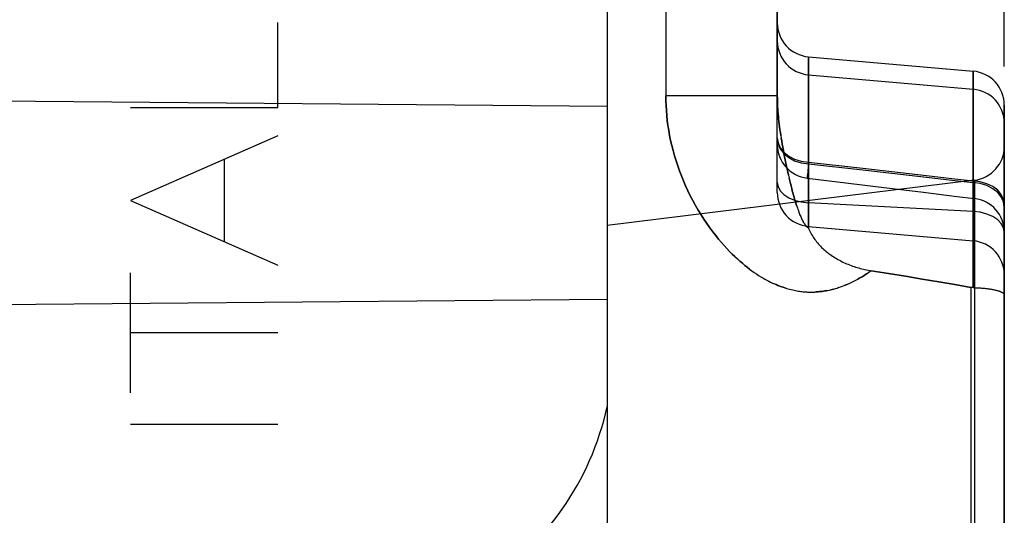
# Model space of a CAD drawing. Units: millimetres. Extents: x -59.3 to 20.7, y -24.5 to 43.9.
# Drawn here: x -31.1 to -22.4, y 7.8 to 12.2 of the extents above; entities that cross this region are included whole.
import ezdxf

# ---------------------------------------------------------------- set-up
doc = ezdxf.new("R2010")
doc.units = ezdxf.units.MM
doc.header["$LTSCALE"] = 30.734
doc.layers.get('0').update_dxf_attribs({"linetype": 'CONTINUOUS'})
for name, color, linetype in [('ASSI', 7, 'CONTINUOUS'), ('DRAFT', 7, 'CONTINUOUS'), ('RACCORDO', 7, 'CONTINUOUS'), ('SUPERFICI', 7, 'CONTINUOUS')]:
    doc.layers.add(name, color=color, linetype=linetype)
doc.styles.get("Standard").update_dxf_attribs({"font": 'txt', "width": 0.8})
doc.dimstyles.new('DIMSTYLE_1', dxfattribs={"dimtxt": 3, "dimasz": 3, "dimexe": 1.5, "dimexo": 0.5, "dimgap": 0.75, "dimtad": 1, "dimtxsty": 'STANDARD', "dimblk": '_FILLED', "dimblk1": '_FILLED', "dimblk2": '_FILLED', "dimcen": 0.09, "dimazin": 2, "dimtfac": 1, "dimtofl": 0, "dimtmove": 0, "dimatfit": 3, "dimldrblk": '_FILLED', "dimfxl": 1, "dimtolj": 1, "dimarcsym": 0})

# ---------------------------------------------------------------- blocks, each defined once
blk = doc.blocks.new('_FILLED')
at = {"color": 0, "linetype": 'BYBLOCK'}
blk.add_solid([(0, 0), (-1, 0.3167), (-1, -0.3167)], dxfattribs=at)
blk = doc.blocks.new('*D0')
at = {"color": 7, "linetype": 'CONTINUOUS'}
for p, q in [((-59.3412, 0.5), (-59.3412, 41.4253)), ((-22.4412, 11.7501), (-22.4412, 41.4253)), ((-59.3412, 39.9253), (-40.8912, 39.9253)), ((-22.4412, 39.9253), (-40.8912, 39.9253))]:
    blk.add_line(p, q, dxfattribs=at)
at = {"color": 7, "linetype": 'CONTINUOUS', "xscale": 3, "yscale": 3, "zscale": 3, "rotation": 180}
blk.add_blockref('_FILLED', (-59.3412, 39.9253), dxfattribs=at)
at = {"color": 7, "linetype": 'CONTINUOUS', "xscale": 3, "yscale": 3, "zscale": 3}
blk.add_blockref('_FILLED', (-22.4412, 39.9253), dxfattribs=at)
blk = doc.blocks.new('*D1')
at = {"color": 7, "linetype": 'CONTINUOUS'}
for p, q in [((-49.8412, 24.7456), (-49.8412, 31.5178)), ((-22.4412, 11.7501), (-22.4412, 31.5178)), ((-49.8412, 30.0178), (-36.1412, 30.0178)), ((-22.4412, 30.0178), (-36.1412, 30.0178))]:
    blk.add_line(p, q, dxfattribs=at)
at = {"color": 7, "linetype": 'CONTINUOUS', "xscale": 3, "yscale": 3, "zscale": 3, "rotation": 180}
blk.add_blockref('_FILLED', (-49.8412, 30.0178), dxfattribs=at)
at = {"color": 7, "linetype": 'CONTINUOUS', "xscale": 3, "yscale": 3, "zscale": 3}
blk.add_blockref('_FILLED', (-22.4412, 30.0178), dxfattribs=at)

msp = doc.modelspace()

# ---------------------------------------------------------------- linework, layer by layer
at = {"color": 250, "linetype": 'CONTINUOUS'}
for p, q in [((-28.8412, 11.3889), (-28.8412, 12.1359)), ((-30.1408, 11.3889), (-28.8412, 11.3889)), ((-28.8412, 11.1399), (-30.1408, 10.5696)), ((-29.3129, 10.2063), (-29.3129, 10.9329)), ((-30.1408, 10.5696), (-28.8412, 9.9993)), ((-30.1408, 8.8749), (-30.1408, 9.9304)), ((-28.8412, 9.4027), (-30.1408, 9.4027)), ((-30.1408, 8.5987), (-28.8412, 8.5987))]:
    msp.add_line(p, q, dxfattribs=at)
at = {"layer": 'ASSI', "color": 250, "linetype": 'CONTINUOUS'}
for p, q in [((-25.4237, 15.0229), (-25.4237, 11.4907)), ((-24.1673, 11.8348), (-24.1673, 10.3279)), ((-22.7151, 11.7077), (-22.7151, 9.8012)), ((-24.5033, 11.4909), (-25.4237, 11.4907)), ((-24.4416, 11.4909), (-24.4711, 11.4909)), ((-24.4412, 11.4909), (-24.4416, 11.4909)), ((-22.736, 9.8033), (-22.736, 7.3967))]:
    msp.add_line(p, q, dxfattribs=at)
at = {"layer": 'ASSI', "color": 7, "linetype": 'CONTINUOUS'}
for p, q in [((-24.4412, 15.0229), (-24.4412, 11.4909)), ((-24.1673, 11.8348), (-22.7151, 11.7077)), ((-24.1673, 11.676), (-22.7151, 11.549)), ((-22.4412, 11.4088), (-22.4413, 9.014)), ((-22.4413, 9.014), (-22.4422, 8.6833)), ((-22.4412, 9.0068), (-22.4412, 8.1932)), ((-22.4422, 8.6833), (-22.4422, 8.5167)), ((-22.4422, 8.5167), (-22.4413, 8.186)), ((-22.4413, 8.186), (-22.4412, 5.7912))]:
    msp.add_line(p, q, dxfattribs=at)
at = {"layer": 'ASSI', "color": 250, "linetype": 'CONTINUOUS'}
for points in [[(-25.4237, 11.4907), (-25.4233, 11.448), (-25.4217, 11.4051), (-25.4191, 11.3619), (-25.4155, 11.3185), (-25.4108, 11.2747), (-25.405, 11.2308), (-25.3981, 11.1866), (-25.3901, 11.1422), (-25.381, 11.0977), (-25.3708, 11.0531), (-25.3595, 11.0083), (-25.347, 10.9635), (-25.3334, 10.9187), (-25.3187, 10.8739), (-25.3029, 10.8293), (-25.286, 10.785), (-25.268, 10.7408), (-25.249, 10.697), (-25.2288, 10.6535), (-25.2077, 10.6103), (-25.1855, 10.5676), (-25.1623, 10.5253), (-25.1381, 10.4836), (-25.1133, 10.443), (-25.088, 10.4035), (-25.062, 10.3652), (-25.0361, 10.3285), (-25.0101, 10.2935), (-24.9842, 10.2603), (-24.9587, 10.2288), (-24.9337, 10.1992), (-24.9091, 10.1715), (-24.885, 10.1452), (-24.8614, 10.1205), (-24.8382, 10.0973), (-24.8154, 10.0752), (-24.793, 10.0543), (-24.7708, 10.0345), (-24.749, 10.0157), (-24.7273, 9.9977), (-24.7059, 9.9807), (-24.685, 9.9647), (-24.6645, 9.9496), (-24.6444, 9.9354), (-24.6248, 9.9221), (-24.6057, 9.9096), (-24.587, 9.898), (-24.5688, 9.8871), (-24.551, 9.8769), (-24.5336, 9.8674), (-24.5166, 9.8584), (-24.4999, 9.85), (-24.4835, 9.8421), (-24.4674, 9.8347), (-24.4514, 9.8278), (-24.4357, 9.8213), (-24.4203, 9.8152), (-24.405, 9.8096), (-24.39, 9.8043), (-24.3752, 9.7994), (-24.3607, 9.7949), (-24.3465, 9.7908), (-24.3327, 9.7871), (-24.3191, 9.7836), (-24.306, 9.7806), (-24.2932, 9.7778), (-24.2808, 9.7753), (-24.2688, 9.7732), (-24.2571, 9.7712), (-24.2458, 9.7695), (-24.2349, 9.7681), (-24.2243, 9.7668), (-24.214, 9.7657), (-24.204, 9.7648), (-24.1942, 9.764), (-24.1846, 9.7634), (-24.1752, 9.7629), (-24.1659, 9.7626), (-24.1566, 9.7623), (-24.1474, 9.7622), (-24.1382, 9.7622), (-24.1289, 9.7623), (-24.1195, 9.7625), (-24.11, 9.7629), (-24.1002, 9.7634), (-24.0902, 9.7641), (-24.08, 9.7649), (-24.0694, 9.7659), (-24.0585, 9.767), (-24.0472, 9.7684), (-24.0355, 9.77), (-24.0235, 9.7719), (-24.0111, 9.774), (-23.9982, 9.7764), (-23.985, 9.7792), (-23.9715, 9.7822), (-23.9575, 9.7856), (-23.9432, 9.7893), (-23.9286, 9.7934), (-23.9138, 9.7979), (-23.8986, 9.8028), (-23.8831, 9.8081), (-23.8675, 9.8137), (-23.8516, 9.8198), (-23.8354, 9.8263), (-23.8191, 9.8333), (-23.8024, 9.8408), (-23.7855, 9.8487), (-23.7682, 9.8573), (-23.7505, 9.8664), (-23.7324, 9.8761), (-23.7139, 9.8866), (-23.695, 9.8977), (-23.6756, 9.9097), (-23.6556, 9.9225), (-23.6351, 9.9362), (-23.6142, 9.9507)], [(-24.4711, 11.4909), (-24.4858, 11.4909), (-24.4942, 11.4909), (-24.5033, 11.4909)], [(-24.4412, 11.4909), (-24.4411, 11.4726), (-24.4407, 11.4538), (-24.4402, 11.4345), (-24.4394, 11.4149), (-24.4383, 11.3948), (-24.437, 11.3742), (-24.4355, 11.3532), (-24.4337, 11.3318), (-24.4317, 11.3098), (-24.4294, 11.2874), (-24.4269, 11.2644), (-24.4241, 11.241), (-24.4211, 11.2171), (-24.4178, 11.1926), (-24.4143, 11.1678), (-24.4105, 11.1425), (-24.4065, 11.1169), (-24.4022, 11.0908), (-24.3977, 11.0642), (-24.393, 11.0373), (-24.3881, 11.0101), (-24.3829, 10.9824), (-24.3775, 10.9545), (-24.3719, 10.9266), (-24.3662, 10.8987), (-24.3604, 10.871), (-24.3545, 10.8437), (-24.3486, 10.8172), (-24.3427, 10.7912), (-24.3369, 10.7662), (-24.3311, 10.7422), (-24.3255, 10.7191), (-24.3199, 10.6969), (-24.3145, 10.6757), (-24.3092, 10.6555), (-24.304, 10.636), (-24.2988, 10.6173), (-24.2938, 10.5994), (-24.2888, 10.5821), (-24.2838, 10.5655), (-24.2789, 10.5495), (-24.2741, 10.5342), (-24.2694, 10.5196), (-24.2648, 10.5057), (-24.2602, 10.4925), (-24.2558, 10.4801), (-24.2515, 10.4683), (-24.2473, 10.4573), (-24.2432, 10.4468), (-24.2391, 10.437), (-24.2352, 10.4277), (-24.2313, 10.4189), (-24.2276, 10.4107), (-24.2238, 10.4029), (-24.2202, 10.3955), (-24.2166, 10.3887), (-24.213, 10.3822), (-24.2095, 10.376), (-24.2061, 10.3703), (-24.2027, 10.365), (-24.1993, 10.36), (-24.196, 10.3555), (-24.1928, 10.3513), (-24.1896, 10.3474), (-24.1866, 10.3439), (-24.1836, 10.3408), (-24.1806, 10.3379), (-24.1778, 10.3354), (-24.1751, 10.3332), (-24.1724, 10.3312), (-24.1698, 10.3294), (-24.1673, 10.3279)]]:
    msp.add_lwpolyline(points, dxfattribs=at)
at = {"layer": 'ASSI', "color": 7, "linetype": 'CONTINUOUS'}
for points in [[(-24.1673, 10.3279), (-24.1621, 10.3156), (-24.1567, 10.3035), (-24.1509, 10.2916), (-24.1449, 10.2801), (-24.1386, 10.2688), (-24.1321, 10.2577), (-24.1252, 10.2468), (-24.1181, 10.2362), (-24.1106, 10.2256), (-24.1029, 10.2152), (-24.0949, 10.205), (-24.0866, 10.195), (-24.0781, 10.1851), (-24.0692, 10.1753), (-24.0601, 10.1657), (-24.0507, 10.1563), (-24.0411, 10.147), (-24.0311, 10.1379), (-24.021, 10.1289), (-24.0106, 10.1201), (-23.9999, 10.1115), (-23.989, 10.1031), (-23.9779, 10.0949), (-23.9666, 10.0869), (-23.9551, 10.079), (-23.9434, 10.0714), (-23.9315, 10.064), (-23.9194, 10.0567), (-23.9072, 10.0497), (-23.8948, 10.0429), (-23.8823, 10.0364), (-23.8696, 10.03), (-23.8568, 10.0239), (-23.8439, 10.018), (-23.8309, 10.0123), (-23.8178, 10.0068), (-23.8046, 10.0016), (-23.7913, 9.9966), (-23.7779, 9.9918), (-23.7645, 9.9872), (-23.751, 9.9828), (-23.7375, 9.9787), (-23.724, 9.9748), (-23.7103, 9.971), (-23.6967, 9.9675), (-23.683, 9.9642), (-23.6693, 9.9611), (-23.6556, 9.9582), (-23.6418, 9.9555), (-23.628, 9.953), (-23.6142, 9.9507)], [(-22.736, 9.8033), (-22.876, 9.8277), (-23.0186, 9.8521), (-23.1637, 9.8766), (-23.3113, 9.9012), (-23.4615, 9.9259), (-23.6142, 9.9507)], [(-22.7151, 9.8012), (-22.7174, 9.8013), (-22.7197, 9.8014), (-22.722, 9.8015), (-22.7243, 9.8017), (-22.7266, 9.802), (-22.7289, 9.8022), (-22.7313, 9.8025), (-22.7336, 9.8029), (-22.736, 9.8033)], [(-22.7151, 9.8012), (-22.7057, 9.801), (-22.6963, 9.8008), (-22.6871, 9.8004), (-22.6778, 9.8), (-22.6687, 9.7996), (-22.6596, 9.7991), (-22.6506, 9.7985), (-22.6417, 9.7979), (-22.6329, 9.7972), (-22.6243, 9.7964), (-22.6157, 9.7956), (-22.6073, 9.7947), (-22.599, 9.7938), (-22.5908, 9.7928), (-22.5828, 9.7918), (-22.575, 9.7907), (-22.5673, 9.7896), (-22.5598, 9.7884), (-22.5525, 9.7872), (-22.5453, 9.7859), (-22.5384, 9.7846), (-22.5316, 9.7832), (-22.5251, 9.7818), (-22.5188, 9.7803), (-22.5126, 9.7788), (-22.5068, 9.7772), (-22.5011, 9.7756), (-22.4957, 9.774), (-22.4905, 9.7723), (-22.4855, 9.7706), (-22.4808, 9.7689), (-22.4764, 9.7671), (-22.4722, 9.7653), (-22.4682, 9.7635), (-22.4645, 9.7616), (-22.4611, 9.7598), (-22.4579, 9.7579), (-22.4551, 9.7559), (-22.4524, 9.754), (-22.4501, 9.752), (-22.448, 9.75), (-22.4462, 9.748), (-22.4447, 9.746), (-22.4434, 9.744), (-22.4425, 9.742), (-22.4418, 9.7399), (-22.4413, 9.7379), (-22.4412, 9.7358)]]:
    msp.add_lwpolyline(points, dxfattribs=at)
for centre, start, end in [((-24.1412, 12.1336), 180, 265), ((-24.1412, 11.9749), 180, 265), ((-22.7412, 11.4088), 0, 85), ((-22.7412, 11.2501), 0, 85)]:
    msp.add_arc(centre, 0.3, start, end, dxfattribs=at)
at = {"layer": 'DRAFT', "color": 7, "linetype": 'CONTINUOUS'}
for p, q in [((-24.1673, 11.8348), (-22.7151, 11.7077)), ((-24.1673, 11.676), (-22.7151, 11.549))]:
    msp.add_line(p, q, dxfattribs=at)
at = {"layer": 'RACCORDO', "color": 250, "linetype": 'CONTINUOUS'}
for p, q in [((-25.4237, 15.0229), (-25.4237, 11.4907)), ((-24.1673, 11.8348), (-24.1673, 10.3279)), ((-22.7151, 11.7077), (-22.7151, 9.8012)), ((-24.5033, 11.4909), (-25.4237, 11.4907)), ((-24.4416, 11.4909), (-24.4711, 11.4909)), ((-24.4412, 11.4909), (-24.4416, 11.4909)), ((-22.736, 9.8033), (-22.736, 7.3967))]:
    msp.add_line(p, q, dxfattribs=at)
at = {"layer": 'RACCORDO', "color": 7, "linetype": 'CONTINUOUS'}
for p, q in [((-24.4412, 15.0229), (-24.4412, 11.4909)), ((-22.4412, 11.4088), (-22.4412, 5.95)), ((-22.4413, 9.014), (-22.4422, 8.6833)), ((-22.4422, 8.6833), (-22.4422, 8.5167)), ((-22.4422, 8.5167), (-22.4413, 8.186))]:
    msp.add_line(p, q, dxfattribs=at)
at = {"layer": 'RACCORDO', "color": 250, "linetype": 'CONTINUOUS'}
for points in [[(-25.4237, 11.4907), (-25.4233, 11.448), (-25.4217, 11.4051), (-25.4191, 11.3619), (-25.4155, 11.3185), (-25.4108, 11.2747), (-25.405, 11.2308), (-25.3981, 11.1866), (-25.3901, 11.1422), (-25.381, 11.0977), (-25.3708, 11.0531), (-25.3595, 11.0083), (-25.347, 10.9635), (-25.3334, 10.9187), (-25.3187, 10.8739), (-25.3029, 10.8293), (-25.286, 10.785), (-25.268, 10.7408), (-25.249, 10.697), (-25.2288, 10.6535), (-25.2077, 10.6103), (-25.1855, 10.5676), (-25.1623, 10.5253), (-25.1381, 10.4836), (-25.1133, 10.443), (-25.088, 10.4035), (-25.062, 10.3652), (-25.0361, 10.3285), (-25.0101, 10.2935), (-24.9842, 10.2603), (-24.9587, 10.2288), (-24.9337, 10.1992), (-24.9091, 10.1715), (-24.885, 10.1452), (-24.8614, 10.1205), (-24.8382, 10.0973), (-24.8154, 10.0752), (-24.793, 10.0543), (-24.7708, 10.0345), (-24.749, 10.0157), (-24.7273, 9.9977), (-24.7059, 9.9807), (-24.685, 9.9647), (-24.6645, 9.9496), (-24.6444, 9.9354), (-24.6248, 9.9221), (-24.6057, 9.9096), (-24.587, 9.898), (-24.5688, 9.8871), (-24.551, 9.8769), (-24.5336, 9.8674), (-24.5166, 9.8584), (-24.4999, 9.85), (-24.4835, 9.8421), (-24.4674, 9.8347), (-24.4514, 9.8278), (-24.4357, 9.8213), (-24.4203, 9.8152), (-24.405, 9.8096), (-24.39, 9.8043), (-24.3752, 9.7994), (-24.3607, 9.7949), (-24.3465, 9.7908), (-24.3327, 9.7871), (-24.3191, 9.7836), (-24.306, 9.7806), (-24.2932, 9.7778), (-24.2808, 9.7753), (-24.2688, 9.7732), (-24.2571, 9.7712), (-24.2458, 9.7695), (-24.2349, 9.7681), (-24.2243, 9.7668), (-24.214, 9.7657), (-24.204, 9.7648), (-24.1942, 9.764), (-24.1846, 9.7634), (-24.1752, 9.7629), (-24.1659, 9.7626), (-24.1566, 9.7623), (-24.1474, 9.7622), (-24.1382, 9.7622), (-24.1289, 9.7623), (-24.1195, 9.7625), (-24.11, 9.7629), (-24.1002, 9.7634), (-24.0902, 9.7641), (-24.08, 9.7649), (-24.0694, 9.7659), (-24.0585, 9.767), (-24.0472, 9.7684), (-24.0355, 9.77), (-24.0235, 9.7719), (-24.0111, 9.774), (-23.9982, 9.7764), (-23.985, 9.7792), (-23.9715, 9.7822), (-23.9575, 9.7856), (-23.9432, 9.7893), (-23.9286, 9.7934), (-23.9138, 9.7979), (-23.8986, 9.8028), (-23.8831, 9.8081), (-23.8675, 9.8137), (-23.8516, 9.8198), (-23.8354, 9.8263), (-23.8191, 9.8333), (-23.8024, 9.8408), (-23.7855, 9.8487), (-23.7682, 9.8573), (-23.7505, 9.8664), (-23.7324, 9.8761), (-23.7139, 9.8866), (-23.695, 9.8977), (-23.6756, 9.9097), (-23.6556, 9.9225), (-23.6351, 9.9362), (-23.6142, 9.9507)], [(-24.4711, 11.4909), (-24.4858, 11.4909), (-24.4942, 11.4909), (-24.5033, 11.4909)], [(-24.4412, 11.4909), (-24.4411, 11.4726), (-24.4407, 11.4538), (-24.4402, 11.4345), (-24.4394, 11.4149), (-24.4383, 11.3948), (-24.437, 11.3742), (-24.4355, 11.3532), (-24.4337, 11.3318), (-24.4317, 11.3098), (-24.4294, 11.2874), (-24.4269, 11.2644), (-24.4241, 11.241), (-24.4211, 11.2171), (-24.4178, 11.1926), (-24.4143, 11.1678), (-24.4105, 11.1425), (-24.4065, 11.1169), (-24.4022, 11.0908), (-24.3977, 11.0642), (-24.393, 11.0373), (-24.3881, 11.0101), (-24.3829, 10.9824), (-24.3775, 10.9545), (-24.3719, 10.9266), (-24.3662, 10.8987), (-24.3604, 10.871), (-24.3545, 10.8437), (-24.3486, 10.8172), (-24.3427, 10.7912), (-24.3369, 10.7662), (-24.3311, 10.7422), (-24.3255, 10.7191), (-24.3199, 10.6969), (-24.3145, 10.6757), (-24.3092, 10.6555), (-24.304, 10.636), (-24.2988, 10.6173), (-24.2938, 10.5994), (-24.2888, 10.5821), (-24.2838, 10.5655), (-24.2789, 10.5495), (-24.2741, 10.5342), (-24.2694, 10.5196), (-24.2648, 10.5057), (-24.2602, 10.4925), (-24.2558, 10.4801), (-24.2515, 10.4683), (-24.2473, 10.4573), (-24.2432, 10.4468), (-24.2391, 10.437), (-24.2352, 10.4277), (-24.2313, 10.4189), (-24.2276, 10.4107), (-24.2238, 10.4029), (-24.2202, 10.3955), (-24.2166, 10.3887), (-24.213, 10.3822), (-24.2095, 10.376), (-24.2061, 10.3703), (-24.2027, 10.365), (-24.1993, 10.36), (-24.196, 10.3555), (-24.1928, 10.3513), (-24.1896, 10.3474), (-24.1866, 10.3439), (-24.1836, 10.3408), (-24.1806, 10.3379), (-24.1778, 10.3354), (-24.1751, 10.3332), (-24.1724, 10.3312), (-24.1698, 10.3294), (-24.1673, 10.3279)]]:
    msp.add_lwpolyline(points, dxfattribs=at)
at = {"layer": 'RACCORDO', "color": 7, "linetype": 'CONTINUOUS'}
for points in [[(-24.1673, 10.3279), (-24.1621, 10.3156), (-24.1567, 10.3035), (-24.1509, 10.2916), (-24.1449, 10.2801), (-24.1386, 10.2688), (-24.1321, 10.2577), (-24.1252, 10.2468), (-24.1181, 10.2362), (-24.1106, 10.2256), (-24.1029, 10.2152), (-24.0949, 10.205), (-24.0866, 10.195), (-24.0781, 10.1851), (-24.0692, 10.1753), (-24.0601, 10.1657), (-24.0507, 10.1563), (-24.0411, 10.147), (-24.0311, 10.1379), (-24.021, 10.1289), (-24.0106, 10.1201), (-23.9999, 10.1115), (-23.989, 10.1031), (-23.9779, 10.0949), (-23.9666, 10.0869), (-23.9551, 10.079), (-23.9434, 10.0714), (-23.9315, 10.064), (-23.9194, 10.0567), (-23.9072, 10.0497), (-23.8948, 10.0429), (-23.8823, 10.0364), (-23.8696, 10.03), (-23.8568, 10.0239), (-23.8439, 10.018), (-23.8309, 10.0123), (-23.8178, 10.0068), (-23.8046, 10.0016), (-23.7913, 9.9966), (-23.7779, 9.9918), (-23.7645, 9.9872), (-23.751, 9.9828), (-23.7375, 9.9787), (-23.724, 9.9748), (-23.7103, 9.971), (-23.6967, 9.9675), (-23.683, 9.9642), (-23.6693, 9.9611), (-23.6556, 9.9582), (-23.6418, 9.9555), (-23.628, 9.953), (-23.6142, 9.9507)], [(-22.736, 9.8033), (-22.876, 9.8277), (-23.0186, 9.8521), (-23.1637, 9.8766), (-23.3113, 9.9012), (-23.4615, 9.9259), (-23.6142, 9.9507)], [(-22.7151, 9.8012), (-22.7174, 9.8013), (-22.7197, 9.8014), (-22.722, 9.8015), (-22.7243, 9.8017), (-22.7266, 9.802), (-22.7289, 9.8022), (-22.7313, 9.8025), (-22.7336, 9.8029), (-22.736, 9.8033)], [(-22.7151, 9.8012), (-22.7057, 9.801), (-22.6963, 9.8008), (-22.6871, 9.8004), (-22.6778, 9.8), (-22.6687, 9.7996), (-22.6596, 9.7991), (-22.6506, 9.7985), (-22.6417, 9.7979), (-22.6329, 9.7972), (-22.6243, 9.7964), (-22.6157, 9.7956), (-22.6073, 9.7947), (-22.599, 9.7938), (-22.5908, 9.7928), (-22.5828, 9.7918), (-22.575, 9.7907), (-22.5673, 9.7896), (-22.5598, 9.7884), (-22.5525, 9.7872), (-22.5453, 9.7859), (-22.5384, 9.7846), (-22.5316, 9.7832), (-22.5251, 9.7818), (-22.5188, 9.7803), (-22.5126, 9.7788), (-22.5068, 9.7772), (-22.5011, 9.7756), (-22.4957, 9.774), (-22.4905, 9.7723), (-22.4855, 9.7706), (-22.4808, 9.7689), (-22.4764, 9.7671), (-22.4722, 9.7653), (-22.4682, 9.7635), (-22.4645, 9.7616), (-22.4611, 9.7598), (-22.4579, 9.7579), (-22.4551, 9.7559), (-22.4524, 9.754), (-22.4501, 9.752), (-22.448, 9.75), (-22.4462, 9.748), (-22.4447, 9.746), (-22.4434, 9.744), (-22.4425, 9.742), (-22.4418, 9.7399), (-22.4413, 9.7379), (-22.4412, 9.7358)]]:
    msp.add_lwpolyline(points, dxfattribs=at)
for centre, start, end in [((-24.1412, 12.1336), 180, 265), ((-24.1412, 11.9749), 180, 265), ((-22.7412, 11.4088), 0, 85), ((-22.7412, 11.2501), 0, 85)]:
    msp.add_arc(centre, 0.3, start, end, dxfattribs=at)
at = {"layer": 'SUPERFICI', "color": 250, "linetype": 'CONTINUOUS'}
for p, q in [((-25.4237, 15.0229), (-25.4237, 11.4907)), ((-24.4412, 10.6406), (-24.4412, 15.0229)), ((-24.1673, 10.3279), (-24.1673, 11.8265)), ((-22.7151, 9.8012), (-22.7151, 11.7029)), ((-25.4232, 11.4481), (-25.4237, 11.4909)), ((-24.4412, 11.4908), (-25.4237, 11.4908)), ((-25.4217, 11.4052), (-25.4232, 11.4484)), ((-25.4191, 11.3619), (-25.4217, 11.4054)), ((-22.4412, 5.7932), (-22.4412, 11.4045)), ((-25.4155, 11.3185), (-25.4191, 11.3622)), ((-25.4108, 11.2747), (-25.4155, 11.3188)), ((-25.4108, 11.2747), (-25.405, 11.2308)), ((-25.3901, 11.1422), (-25.3981, 11.1869)), ((-25.381, 11.0977), (-25.3902, 11.1426)), ((-24.4105, 11.1425), (-24.4065, 11.1169)), ((-25.3708, 11.0531), (-25.3811, 11.0981)), ((-25.3595, 11.0083), (-25.3709, 11.0534)), ((-25.347, 10.9635), (-25.3596, 11.0086)), ((-25.3334, 10.9187), (-25.3471, 10.9638)), ((-24.2885, 10.9343), (-24.2299, 10.9163)), ((-25.3187, 10.8739), (-25.3335, 10.919)), ((-25.3029, 10.8293), (-25.3188, 10.8742)), ((-24.2299, 10.9163), (-24.1673, 10.9076)), ((-24.1673, 10.9076), (-24.1755, 10.7886)), ((-24.1673, 10.8918), (-24.1755, 10.7822)), ((-24.1673, 10.9076), (-23.6866, 10.8534)), ((-24.1673, 10.8918), (-23.6866, 10.8376)), ((-23.6866, 10.8534), (-23.2025, 10.7984)), ((-25.286, 10.785), (-25.303, 10.8297)), ((-25.268, 10.7408), (-25.2861, 10.7853)), ((-24.3427, 10.7912), (-24.3369, 10.7662)), ((-24.1769, 10.7675), (-24.1767, 10.7711)), ((-24.1767, 10.7683), (-24.1768, 10.7669)), ((-24.1767, 10.7711), (-24.1755, 10.7886)), ((-23.6866, 10.8376), (-23.2025, 10.7826)), ((-25.249, 10.697), (-25.2682, 10.7412)), ((-25.2288, 10.6535), (-25.2491, 10.6974)), ((-22.7151, 10.7425), (-22.7053, 10.6026)), ((-22.7137, 10.7081), (-22.7144, 10.7172)), ((-22.7046, 10.7474), (-22.7046, 6.4526)), ((-25.2077, 10.6103), (-25.229, 10.6538)), ((-25.1855, 10.5676), (-25.2078, 10.6106)), ((-22.7047, 10.5904), (-22.7055, 10.6006)), ((-22.7053, 10.6026), (-22.7045, 10.5915)), ((-22.7044, 10.5875), (-22.7047, 10.5904)), ((-22.7043, 10.5867), (-22.7044, 10.5875)), ((-25.1623, 10.5253), (-25.1857, 10.568)), ((-25.1381, 10.4836), (-25.1625, 10.5257)), ((-22.7151, 10.4723), (-24.1673, 10.5488)), ((-22.4412, 10.5364), (-22.4478, 10.5794)), ((-25.1133, 10.443), (-25.1383, 10.484)), ((-25.088, 10.4035), (-25.1135, 10.4433)), ((-24.2473, 10.4572), (-24.2515, 10.4683)), ((-24.2473, 10.4573), (-24.2432, 10.4468)), ((-24.2391, 10.4369), (-24.2431, 10.4468)), ((-25.062, 10.3651), (-25.0882, 10.4038)), ((-25.0361, 10.3285), (-25.0622, 10.3654)), ((-25.0101, 10.2935), (-25.0363, 10.3287)), ((-24.2166, 10.3886), (-24.2202, 10.3955)), ((-24.2166, 10.3887), (-24.213, 10.3822)), ((-24.9843, 10.2603), (-25.0103, 10.2938)), ((-24.9587, 10.2288), (-24.9844, 10.2605)), ((-24.9337, 10.1993), (-24.9589, 10.229)), ((-24.9092, 10.1715), (-24.9339, 10.1995)), ((-24.885, 10.1452), (-24.9093, 10.1716)), ((-24.8614, 10.1205), (-24.8852, 10.1454)), ((-24.8382, 10.0973), (-24.8615, 10.1207)), ((-24.8154, 10.0752), (-24.8384, 10.0974)), ((-24.7491, 10.0158), (-24.7709, 10.0346)), ((-23.8986, 9.8028), (-23.9138, 9.7979)), ((-22.736, 9.8033), (-22.736, 7.3967))]:
    msp.add_line(p, q, dxfattribs=at)
at = {"layer": 'SUPERFICI', "color": 7, "linetype": 'CONTINUOUS'}
for p, q in [((-25.9412, 13.5787), (-25.9412, 0.7)), ((-24.1673, 11.8348), (-22.7151, 11.7077)), ((-24.1673, 11.676), (-22.7151, 11.549)), ((-51.3484, 11.6217), (-25.9412, 11.4)), ((-24.1769, 10.7657), (-23.8363, 10.7247)), ((-22.7046, 10.7474), (-25.9412, 10.35)), ((-23.8363, 10.7247), (-23.5033, 10.6843)), ((-23.5033, 10.6843), (-23.178, 10.6445)), ((-24.1673, 10.3406), (-22.7151, 10.2135)), ((-34.2412, 9.6276), (-25.9412, 9.7)), ((-22.4422, 8.6833), (-22.4413, 9.014)), ((-22.4422, 8.6833), (-22.4422, 8.5167)), ((-22.4422, 8.5167), (-22.4413, 8.186))]:
    msp.add_line(p, q, dxfattribs=at)
at = {"layer": 'SUPERFICI', "color": 250, "linetype": 'CONTINUOUS'}
for points in [[(-24.4105, 11.1426), (-24.4143, 11.1679), (-24.4178, 11.1927), (-24.4211, 11.2171), (-24.4241, 11.241), (-24.4269, 11.2644), (-24.4294, 11.2874), (-24.4317, 11.3098), (-24.4337, 11.3318), (-24.4355, 11.3533), (-24.437, 11.3743), (-24.4383, 11.3948), (-24.4394, 11.4149), (-24.4402, 11.4345), (-24.4407, 11.4538), (-24.4411, 11.4726), (-24.4412, 11.4909)], [(-25.3981, 11.1866), (-25.405, 11.2311), (-25.4108, 11.275)], [(-24.4412, 11.1207), (-24.4346, 11.0763), (-24.4148, 11.033), (-24.3827, 10.9938), (-24.3404, 10.9607), (-24.2885, 10.9343)], [(-24.4412, 11.1144), (-24.4346, 11.068), (-24.4148, 11.0228)], [(-24.3427, 10.7913), (-24.3486, 10.8173), (-24.3545, 10.8438), (-24.3604, 10.8711), (-24.3662, 10.8988), (-24.3719, 10.9267), (-24.3775, 10.9546), (-24.3829, 10.9825), (-24.3881, 11.0102), (-24.393, 11.0374), (-24.3978, 11.0643), (-24.4022, 11.0908), (-24.4065, 11.1169)], [(-24.4148, 11.0228), (-24.3827, 10.9818), (-24.3404, 10.9473), (-24.2885, 10.9197), (-24.2299, 10.9009), (-24.1673, 10.8918)], [(-24.2694, 10.5196), (-24.2741, 10.5342), (-24.2789, 10.5495), (-24.2838, 10.5655), (-24.2888, 10.5821), (-24.2938, 10.5994), (-24.2988, 10.6173), (-24.304, 10.636), (-24.3092, 10.6555), (-24.3145, 10.6758), (-24.32, 10.6969), (-24.3255, 10.7191), (-24.3311, 10.7422), (-24.3369, 10.7662)], [(-24.1769, 10.7658), (-24.1769, 10.7664), (-24.1769, 10.7675)], [(-24.1769, 10.7658), (-24.1769, 10.7657), (-24.1769, 10.7661), (-24.1768, 10.7669)], [(-24.1767, 10.7683), (-24.1765, 10.7701), (-24.1755, 10.7822)], [(-23.2025, 10.7984), (-22.8779, 10.7612), (-22.7151, 10.7425)], [(-23.2025, 10.7826), (-22.8779, 10.7454), (-22.7151, 10.7267)], [(-24.4412, 10.7289), (-24.4346, 10.6913), (-24.4148, 10.6548), (-24.3827, 10.6216), (-24.3404, 10.5937), (-24.2885, 10.5714), (-24.2299, 10.5562), (-24.1673, 10.5488)], [(-22.4478, 10.5794), (-22.4676, 10.6212), (-22.4997, 10.6592), (-22.542, 10.6911), (-22.5939, 10.7166), (-22.6525, 10.734), (-22.7151, 10.7425)], [(-22.7151, 10.7267), (-22.7144, 10.7172), (-22.7055, 10.6006)], [(-22.4676, 10.5998), (-22.4997, 10.6395), (-22.542, 10.6729), (-22.5939, 10.6996), (-22.6525, 10.7178), (-22.7151, 10.7267)], [(-22.7045, 10.5915), (-22.7043, 10.5882), (-22.7043, 10.5871), (-22.7043, 10.5864)], [(-22.7043, 10.5867), (-22.7043, 10.5862), (-22.7043, 10.5861), (-22.7043, 10.5864), (-22.7043, 10.5871)], [(-22.4412, 10.5111), (-22.4478, 10.5561), (-22.4676, 10.5998)], [(-24.2694, 10.5196), (-24.2648, 10.5057), (-24.2602, 10.4925), (-24.2558, 10.4801), (-24.2515, 10.4683)], [(-24.2391, 10.437), (-24.2352, 10.4277), (-24.2313, 10.4189), (-24.2276, 10.4107), (-24.2238, 10.4029), (-24.2202, 10.3955)], [(-22.4412, 10.2922), (-22.4478, 10.3298), (-22.4676, 10.3663), (-22.4997, 10.3995), (-22.542, 10.4274), (-22.5939, 10.4497), (-22.6525, 10.4649), (-22.7151, 10.4723)], [(-24.1673, 10.3279), (-24.1698, 10.3294), (-24.1724, 10.3312), (-24.1751, 10.3332), (-24.1778, 10.3354), (-24.1806, 10.3379), (-24.1836, 10.3408), (-24.1866, 10.3439), (-24.1896, 10.3474), (-24.1928, 10.3513), (-24.196, 10.3555), (-24.1993, 10.36), (-24.2026, 10.365), (-24.2061, 10.3703), (-24.2095, 10.376), (-24.213, 10.3821)], [(-24.8154, 10.0752), (-24.7929, 10.0543), (-24.7708, 10.0345), (-24.749, 10.0157), (-24.7273, 9.9977), (-24.706, 9.9807), (-24.685, 9.9647), (-24.6645, 9.9496), (-24.6444, 9.9354), (-24.6248, 9.9221), (-24.6057, 9.9097), (-24.587, 9.898), (-24.5688, 9.8871), (-24.551, 9.8769), (-24.5336, 9.8673), (-24.5166, 9.8584), (-24.4999, 9.85), (-24.4835, 9.8421), (-24.4674, 9.8347)], [(-24.685, 9.9647), (-24.706, 9.9808), (-24.7274, 9.9978)], [(-24.3607, 9.7949), (-24.3465, 9.7908), (-24.3327, 9.7871), (-24.3191, 9.7836), (-24.306, 9.7806), (-24.2932, 9.7778), (-24.2808, 9.7753), (-24.2688, 9.7731), (-24.2571, 9.7712), (-24.2458, 9.7695), (-24.2349, 9.7681), (-24.2243, 9.7668), (-24.214, 9.7657), (-24.204, 9.7648), (-24.1942, 9.764), (-24.1846, 9.7634), (-24.1752, 9.7629), (-24.1659, 9.7626), (-24.1566, 9.7623), (-24.1474, 9.7622), (-24.1382, 9.7622), (-24.1289, 9.7623), (-24.1195, 9.7626), (-24.11, 9.7629), (-24.1002, 9.7634), (-24.0903, 9.7641), (-24.08, 9.7649), (-24.0694, 9.7659), (-24.0585, 9.767), (-24.0472, 9.7684), (-24.0355, 9.77), (-24.0235, 9.7719), (-24.0111, 9.774), (-23.9982, 9.7764), (-23.985, 9.7792), (-23.9715, 9.7822), (-23.9575, 9.7856), (-23.9432, 9.7893), (-23.9286, 9.7934), (-23.9137, 9.7979), (-23.8986, 9.8028), (-23.8831, 9.8081), (-23.8675, 9.8137), (-23.8516, 9.8198), (-23.8354, 9.8263), (-23.8191, 9.8333), (-23.8024, 9.8408), (-23.7855, 9.8487), (-23.7682, 9.8573), (-23.7505, 9.8664), (-23.7324, 9.8761), (-23.7139, 9.8866), (-23.695, 9.8977), (-23.6756, 9.9097)], [(-23.6142, 9.9507), (-23.6351, 9.9361), (-23.6556, 9.9225), (-23.6756, 9.9096), (-23.695, 9.8977), (-23.714, 9.8865), (-23.7325, 9.8761)], [(-24.3607, 9.7949), (-24.3752, 9.7994), (-24.39, 9.8043), (-24.405, 9.8096), (-24.4203, 9.8152), (-24.4357, 9.8213), (-24.4514, 9.8278), (-24.4674, 9.8347)], [(-23.8191, 9.8333), (-23.8355, 9.8263), (-23.8516, 9.8198)], [(-23.9983, 9.7764), (-24.0111, 9.774), (-24.0235, 9.7719), (-24.0355, 9.77), (-24.0472, 9.7684), (-24.0585, 9.767), (-24.0694, 9.7659), (-24.08, 9.7649), (-24.0903, 9.7641), (-24.1002, 9.7634), (-24.11, 9.7629)], [(-23.9433, 9.7893), (-23.9576, 9.7856), (-23.9715, 9.7822)]]:
    msp.add_lwpolyline(points, dxfattribs=at)
at = {"layer": 'SUPERFICI', "color": 7, "linetype": 'CONTINUOUS'}
for points in [[(-23.178, 10.6445), (-22.8603, 10.6054), (-22.7043, 10.5861)], [(-24.1673, 10.3279), (-24.1622, 10.3154), (-24.1567, 10.3033), (-24.1509, 10.2916), (-24.1449, 10.2802), (-24.1386, 10.2688), (-24.1321, 10.2577), (-24.1252, 10.2469), (-24.1181, 10.2362), (-24.1106, 10.2256), (-24.1029, 10.2153), (-24.0949, 10.205), (-24.0866, 10.195), (-24.0781, 10.1851), (-24.0692, 10.1753), (-24.0601, 10.1657), (-24.0507, 10.1563), (-24.0411, 10.147), (-24.0311, 10.1379), (-24.021, 10.1289), (-24.0106, 10.1201), (-23.9999, 10.1115), (-23.989, 10.1031), (-23.9779, 10.0949), (-23.9666, 10.0869), (-23.9551, 10.079), (-23.9434, 10.0714), (-23.9315, 10.064), (-23.9194, 10.0567), (-23.9072, 10.0497), (-23.8948, 10.0429), (-23.8823, 10.0364), (-23.8696, 10.03), (-23.8568, 10.0239), (-23.8439, 10.018), (-23.8309, 10.0123), (-23.8178, 10.0068), (-23.8046, 10.0016), (-23.7913, 9.9966), (-23.7779, 9.9918), (-23.7645, 9.9872), (-23.7511, 9.9828), (-23.7375, 9.9787), (-23.724, 9.9748), (-23.7103, 9.971), (-23.6967, 9.9675), (-23.683, 9.9642), (-23.6693, 9.9611), (-23.6556, 9.9582), (-23.6418, 9.9555), (-23.628, 9.953), (-23.6142, 9.9507)], [(-23.6142, 9.9507), (-23.4615, 9.9259), (-23.3114, 9.9013), (-23.1637, 9.8767), (-23.0186, 9.8521), (-22.876, 9.8277), (-22.736, 9.8033)], [(-22.7151, 9.8012), (-22.7174, 9.8013), (-22.7197, 9.8014), (-22.722, 9.8015), (-22.7243, 9.8017), (-22.7266, 9.802), (-22.7289, 9.8022), (-22.7313, 9.8025), (-22.7336, 9.8029), (-22.736, 9.8033)], [(-22.7151, 9.8012), (-22.7057, 9.801), (-22.6963, 9.8008), (-22.6871, 9.8004), (-22.6778, 9.8), (-22.6687, 9.7996), (-22.6596, 9.7991), (-22.6506, 9.7985), (-22.6417, 9.7979), (-22.6329, 9.7972), (-22.6243, 9.7964), (-22.6157, 9.7956), (-22.6073, 9.7947), (-22.599, 9.7938), (-22.5908, 9.7928), (-22.5828, 9.7918), (-22.575, 9.7907), (-22.5673, 9.7896), (-22.5598, 9.7884), (-22.5525, 9.7872), (-22.5453, 9.7859), (-22.5384, 9.7846), (-22.5316, 9.7832), (-22.5251, 9.7818), (-22.5188, 9.7803), (-22.5126, 9.7788), (-22.5068, 9.7772), (-22.5011, 9.7756), (-22.4957, 9.774), (-22.4905, 9.7723), (-22.4855, 9.7706), (-22.4808, 9.7689), (-22.4764, 9.7671), (-22.4722, 9.7653), (-22.4682, 9.7635), (-22.4645, 9.7616), (-22.4611, 9.7598), (-22.4579, 9.7579), (-22.4551, 9.7559), (-22.4524, 9.754), (-22.4501, 9.752), (-22.448, 9.75), (-22.4462, 9.748), (-22.4447, 9.746), (-22.4434, 9.744), (-22.4425, 9.742), (-22.4418, 9.7399), (-22.4413, 9.7379), (-22.4412, 9.7358)]]:
    msp.add_lwpolyline(points, dxfattribs=at)
for centre, radius, start, end in [((-24.1412, 12.1336), 0.3, 180, 265), ((-24.1412, 11.9749), 0.3, 180, 265), ((-22.7412, 11.4088), 0.3, 0, 85), ((-22.7412, 11.2501), 0.3, 0, 85), ((-24.1412, 11.0635), 0.3, 180, 263.16114), ((-22.7412, 11.0452), 0.3, 277, 360), ((-24.1412, 10.6394), 0.3, 180, 265), ((-22.7412, 10.2884), 0.3, 0, 82.92714), ((-22.7412, 9.9146), 0.3, 0, 85), ((-28.3832, 9.2854), 2.5, 302.28127, 347.63467)]:
    msp.add_arc(centre, radius, start, end, dxfattribs=at)

# ---------------------------------------------------------------- dimensions: what is measured, and where the dimension line sits
at = {"color": 7, "linetype": 'CONTINUOUS'}
for base, p2, picture, middle in [((-59.3412, 39.9253), (-59.3412, 0), '*D0', (-45.1769, 39.9253)), ((-49.8412, 30.0178), (-49.8412, 24.2456), '*D1', (-40.5341, 30.0178))]:
    dim = msp.add_linear_dim(base=base, p1=(-22.4412, 11.2501), p2=p2, angle=180, dimstyle='DIMSTYLE_1', dxfattribs=at)
    dim.commit()
    dim.dimension.update_dxf_attribs({"geometry": picture, "text_midpoint": middle, "dimtype": 160})

doc.saveas('drawing.dxf')
